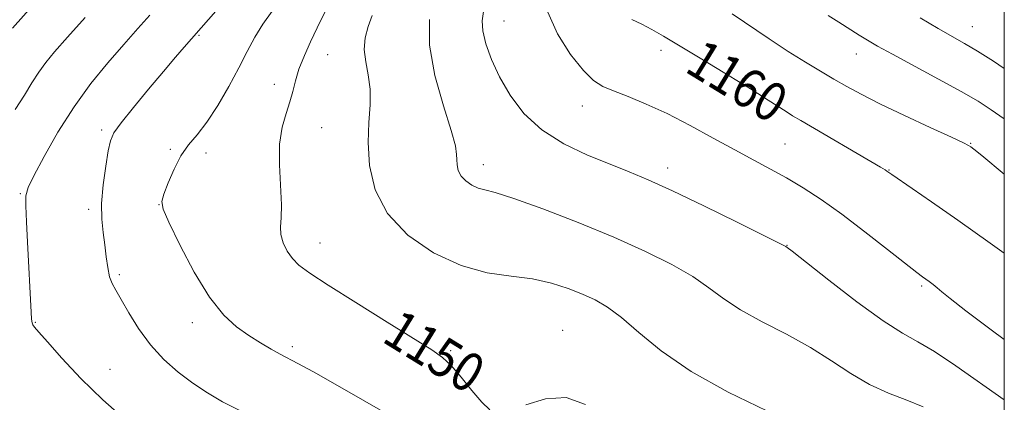
# Model space of a CAD drawing. Extents: x 2187300 to 2190200, y 309800 to 312700.
# Drawn here: x 2189797 to 2190000, y 310367 to 310446 of the extents above; entities that cross this region are included whole.
import ezdxf
from ezdxf.enums import TextEntityAlignment as Align

# ---------------------------------------------------------------- set-up
doc = ezdxf.new("R2010")
doc.units = 0
doc.header["$MEASUREMENT"] = 0
for name, color, linetype, lineweight in [('CONTOUR INDEX', 41, 'Continuous', 13), ('CONTOUR INDEX LABEL', 244, 'Continuous', 0), ('CONTOUR INTERMEDIATE', 44, 'Continuous', 0), ('GRID LINE', 7, 'Continuous', 0), ('SPOT ELEVATION DTM', 2, 'Continuous', 13)]:
    doc.layers.add(name, color=color, linetype=linetype, lineweight=lineweight)
doc.styles.add('Style-WORKING', font='WORKING.shx')

msp = doc.modelspace()

# ---------------------------------------------------------------- linework, layer by layer
at = {"layer": 'CONTOUR INDEX', "flags": 128}
for points, elevation in [([(2189800.2949, 310448.827), (2189795.774, 310443.768)], 1140), ([(2189860.141, 310447.117), (2189859.1949, 310445.306), (2189857.127, 310440.955), (2189855.854, 310438.137), (2189854.75, 310435.37), (2189854.0041, 310432.955), (2189853.4581, 310430.773), (2189852.868, 310428.599), (2189852.078, 310426.2101), (2189851.284, 310423.377), (2189850.771, 310419.873), (2189850.724, 310415.63), (2189851.129, 310407.418), (2189851.077, 310404.729), (2189850.957, 310402.856), (2189851.031, 310401.284), (2189851.5, 310399.614), (2189852.322, 310397.907), (2189853.3939, 310396.341), (2189854.749, 310394.97), (2189856.967, 310393.343), (2189860.765, 310390.887), (2189866.48, 310387.287), (2189872.922, 310383.263), (2189882.14, 310377.556), (2189884.329, 310376.015), (2189886.073, 310374.337), (2189888.131, 310371.932), (2189890.363, 310369.199), (2189892.408, 310366.781), (2189894.063, 310365.22)], 1150), ([(2189923.264, 310445.597), (2189925.373, 310444.602), (2189927.4, 310443.536), (2189929.822, 310442.129), (2189938.022, 310437.192), (2189943.322, 310433.987), (2189948.059, 310431.09), (2189951.404, 310428.991), (2189955.084, 310426.598), (2189956.41, 310425.77), (2189958.104, 310424.766), (2189974.4919, 310415.181), (2189975.458, 310414.6), (2189975.824, 310414.363), (2189976.815, 310413.667), (2189981.011, 310410.796), (2189985.021, 310408.037), (2189990.424, 310404.27), (2189997.094, 310399.547), (2190000, 310397.444)], 1160), ([(2189901.477, 310366.267), (2189905.55, 310367.504), (2189909.782, 310367.747), (2189913.76, 310366.3169)], 1150)]:
    msp.add_lwpolyline(points, dxfattribs=dict(at, elevation=elevation))
at = {"layer": 'CONTOUR INTERMEDIATE', "flags": 128}
for points, elevation in [([(2189839.623, 310449.6179), (2189831.128, 310439.896), (2189829.308, 310437.782), (2189826.839, 310434.875), (2189823.775, 310431.221), (2189820.65, 310427.434), (2189818.1159, 310424.271), (2189816.635, 310422.208), (2189815.916, 310420.605), (2189815.478, 310418.542), (2189814.954, 310415.369), (2189814.431, 310411.519), (2189814.111, 310407.699), (2189814.134, 310404.455), (2189814.401, 310401.699), (2189814.752, 310399.187), (2189815.066, 310396.745), (2189815.374, 310394.494), (2189815.745, 310392.625), (2189816.256, 310391.209), (2189817.014, 310389.831), (2189818.134, 310387.956), (2189819.707, 310385.22), (2189821.721, 310381.938), (2189824.142, 310378.5991), (2189826.912, 310375.6), (2189829.89, 310372.985), (2189832.912, 310370.711), (2189835.89, 310368.716), (2189839.026, 310366.881), (2189842.597, 310365.07)], 1146), ([(2189810.709, 310445.971), (2189807.0759, 310441.898), (2189804.436, 310438.905), (2189802.597, 310436.692), (2189801.161, 310434.716), (2189799.769, 310432.516), (2189798.204, 310429.968), (2189796.287, 310427.03)], 1142), ([(2189824.045, 310446.449), (2189821.587, 310443.6991), (2189818.664, 310440.396), (2189815.388, 310436.625), (2189811.919, 310432.365), (2189808.428, 310427.575), (2189805.11, 310422.351), (2189802.243, 310417.36), (2189800.127, 310413.407), (2189798.959, 310410.981), (2189798.527, 310409.284), (2189798.514, 310407.201), (2189798.652, 310403.905), (2189798.8521, 310399.741), (2189799.596, 310385.35), (2189799.696, 310383.862), (2189799.803, 310383.114), (2189799.971, 310382.707), (2189800.315, 310382.2291), (2189801.175, 310381.218), (2189802.9479, 310379.197), (2189805.907, 310375.876), (2189809.82, 310371.69), (2189814.33, 310367.26), (2189819.047, 310363.139)], 1144), ([(2189849.25, 310447.3131), (2189847.319, 310444.63), (2189845.6679, 310441.907), (2189844.108, 310438.972), (2189842.374, 310435.619), (2189840.288, 310431.7649), (2189838.008, 310427.845), (2189835.776, 310424.421), (2189833.784, 310421.86), (2189832.028, 310419.763), (2189830.451, 310417.535), (2189829.026, 310414.784), (2189827.824, 310411.928), (2189826.943, 310409.589), (2189826.51, 310408.088), (2189826.759, 310406.56), (2189827.951, 310403.842), (2189830.221, 310399.195), (2189833.184, 310393.5851), (2189836.33, 310388.402), (2189839.244, 310384.711), (2189841.911, 310382.275), (2189844.416, 310380.532), (2189846.807, 310379.023), (2189849, 310377.709), (2189850.877, 310376.654), (2189854.485, 310374.789), (2189857.7359, 310373.021), (2189862.693, 310370.22), (2189878.12, 310361.373)], 1148), ([(2189869.823, 310446.383), (2189868.997, 310444.138), (2189868.398, 310441.822), (2189868.201, 310439.411), (2189868.4949, 310436.871), (2189869.0089, 310434.158), (2189869.386, 310431.224), (2189869.375, 310428.005), (2189869.1589, 310424.385), (2189869.0249, 310420.232), (2189869.299, 310415.5019), (2189870.447, 310410.4959), (2189872.969, 310405.6), (2189877.158, 310401.18), (2189882.464, 310397.526), (2189888.126, 310394.905), (2189893.505, 310393.447), (2189898.436, 310392.719), (2189902.873, 310392.153), (2189906.785, 310391.3), (2189910.198, 310390.201), (2189913.15, 310389.021), (2189915.737, 310387.8321), (2189918.2769, 310386.352), (2189921.1441, 310384.207), (2189924.712, 310381.138), (2189929.367, 310377.346), (2189935.49, 310373.145), (2189943.141, 310368.877), (2189951.076, 310364.984)], 1152), ([(2189881.611, 310445.546), (2189881.613, 310440.257), (2189882.758, 310434.037), (2189884.508, 310427.817), (2189886.0991, 310422.717), (2189886.95, 310419.541), (2189887.215, 310417.809), (2189887.229, 310416.723), (2189887.292, 310415.631), (2189887.557, 310414.476), (2189888.1389, 310413.346), (2189889.106, 310412.326), (2189890.33, 310411.483), (2189891.637, 310410.878), (2189893.024, 310410.486), (2189895.1849, 310409.926), (2189898.986, 310408.731), (2189904.949, 310406.586), (2189912.222, 310403.775), (2189919.607, 310400.738), (2189926.107, 310397.838), (2189931.518, 310395.144), (2189935.836, 310392.651), (2189939.185, 310390.333), (2189942.207, 310388.09), (2189945.671, 310385.796), (2189950.111, 310383.3561), (2189955.121, 310380.774), (2189960.059, 310378.079), (2189964.438, 310375.33), (2189968.399, 310372.711), (2189972.237, 310370.433), (2189976.1489, 310368.637), (2189979.939, 310367.181), (2189983.3101, 310365.85)], 1154), ([(2189892.759, 310447.21), (2189892.472, 310445.266), (2189892.5989, 310443.206), (2189893.2441, 310440.556), (2189894.41, 310437.353), (2189896.074, 310433.763), (2189898.249, 310429.972), (2189901.08, 310426.235), (2189904.748, 310422.827), (2189909.292, 310419.965), (2189914.1971, 310417.636), (2189918.8071, 310415.7669), (2189922.7369, 310414.217), (2189926.691, 310412.565), (2189931.641, 310410.319), (2189938.129, 310407.2111), (2189944.966, 310403.856), (2189953.628, 310399.543), (2189955.033, 310398.82), (2189955.257, 310398.663), (2189956.319, 310397.848), (2189963.831, 310391.946), (2189969.655, 310387.458), (2189975.062, 310383.512), (2189979.028, 310380.983), (2189982.19, 310379.236), (2189985.598, 310377.256), (2189990.026, 310374.299), (2190000, 310367.285)], 1156), ([(2189905.988, 310447.103), (2189907.969, 310442.606), (2189910.664, 310438.388), (2189913.324, 310435.046), (2189915.421, 310432.978), (2189917.298, 310431.783), (2189919.52, 310430.863), (2189922.526, 310429.706), (2189926.275, 310428.166), (2189930.603, 310426.184), (2189935.313, 310423.765), (2189940.072, 310421.168), (2189944.517, 310418.711), (2189948.385, 310416.625), (2189951.839, 310414.778), (2189955.143, 310412.946), (2189958.553, 310410.914), (2189962.276, 310408.492), (2189966.511, 310405.494), (2189971.287, 310401.887), (2189975.957, 310398.241), (2189981.9661, 310393.506), (2189983.122, 310392.631), (2189984.529, 310391.629), (2189985.346, 310391.02), (2189986.192, 310390.339), (2189987.145, 310389.517), (2189988.851, 310388.113), (2189992.095, 310385.592), (2189997.322, 310381.669), (2190000, 310379.7)], 1158), ([(2189943.947, 310446.71), (2189951.548, 310441.596), (2189955.518, 310438.982), (2189959.052, 310436.767), (2189962.154, 310434.914), (2189964.925, 310433.305), (2189967.5449, 310431.801), (2189970.506, 310430.186), (2189974.379, 310428.224), (2189979.437, 310425.806), (2189984.752, 310423.33), (2189989.098, 310421.323), (2189991.585, 310420.1599), (2189992.658, 310419.622), (2189993.1, 310419.342), (2189993.709, 310418.89), (2189995.34, 310417.587), (2190000, 310413.753)], 1162), ([(2189963.7141, 310446.386), (2189965.948, 310444.9921), (2189970.081, 310442.363), (2189971.835, 310441.2789), (2189973.909, 310440.078), (2189976.965, 310438.398), (2189986.433, 310433.308), (2189991.085, 310430.758), (2189994.5991, 310428.73), (2189997.324, 310426.996), (2190000, 310425.1)], 1164), ([(2189982.659, 310445.917), (2189986.3619, 310443.741), (2189991.789, 310440.6339), (2189994.472, 310439.033), (2189997.745, 310436.973), (2190000, 310435.489)], 1166)]:
    msp.add_lwpolyline(points, dxfattribs=dict(at, elevation=elevation))
at = {"layer": 'GRID LINE', "flags": 128}
msp.add_lwpolyline([(2187500, 310000), (2190000, 310000), (2190000, 312500), (2187500, 312500), (2187500, 310000)], dxfattribs=at)
at = {"layer": 'SPOT ELEVATION DTM'}
for p in [(2189896.98, 310445.28, 1156.85), (2189993.42, 310444.12, 1166.84), (2189834.19, 310442.3, 1146.15), (2189860.67, 310438.32, 1150.91), (2189929.28, 310439.19, 1159.51), (2189969.5, 310438.48, 1163.25), (2189849.67, 310432.25, 1149.39), (2189913.08, 310427.77, 1157.31), (2189859.43, 310423.3, 1151.03), (2189814.09, 310422.81, 1145.67), (2189954.85, 310419.91, 1158.92), (2189993.06, 310420.05, 1162.08), (2189828.24, 310418.82, 1147.83), (2189835.62, 310418.1, 1148.45), (2189892.69, 310415.67, 1154.6), (2189930.66, 310415, 1156.53), (2189976.25, 310414.61, 1160.07), (2189797.34, 310409.69, 1143.87), (2189825.9, 310407.43, 1147.98), (2189811.44, 310406.46, 1145.67), (2189859.06, 310399.53, 1150.72), (2189955.22, 310399.08, 1156.04), (2189817.77, 310393.02, 1146.28), (2189983.01, 310390.69, 1157.76), (2189800.46, 310383.24, 1144.1), (2189832.82, 310383.18, 1147.51), (2189909.05, 310381.58, 1150.73), (2189853.38, 310378.19, 1148.37), (2189886.02, 310377.4, 1150.22), (2189815.82, 310373.56, 1144.73)]:
    msp.add_point(p, dxfattribs=at)

# ---------------------------------------------------------------- texts
at = {"layer": 'CONTOUR INDEX LABEL', "style": 'Style-WORKING', "width": 0.875}
for s, rotation, p in [('1160', 328.600001, (2189935.99, 310438.416, 1160)), ('1150', 328.4, (2189873.636, 310382.821, 1150))]:
    msp.add_text(s, height=8, rotation=rotation, dxfattribs=at).set_placement(p, align=Align.MIDDLE_LEFT)

doc.saveas('drawing.dxf')
